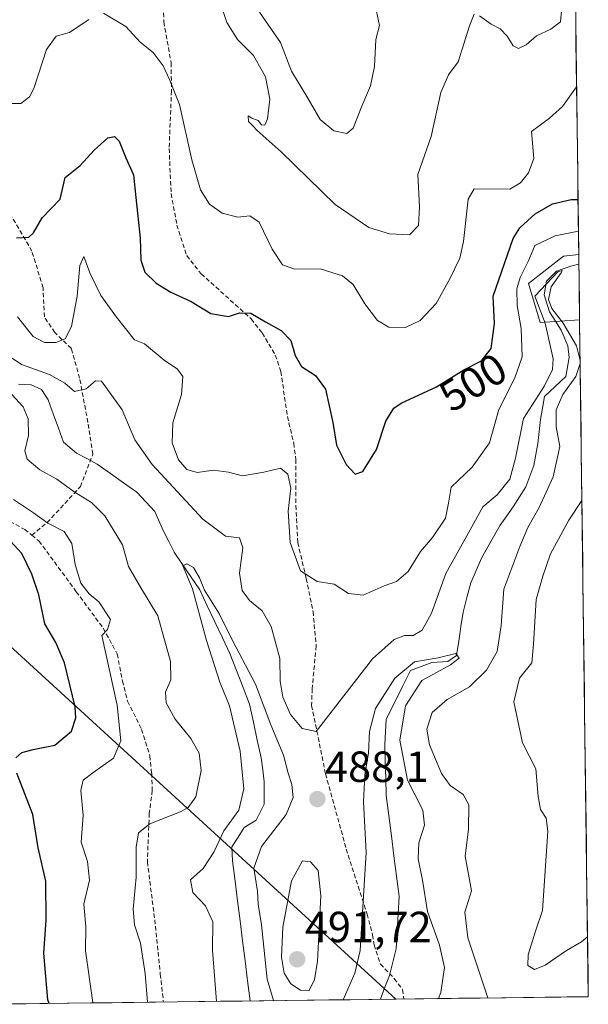
# Model space of a CAD drawing. Units: metres. Extents: x 590291 to 591354, y 4657302 to 4659628.
# Drawn here: x 591223 to 591354, y 4657313 to 4657539 of the extents above; entities that cross this region are included whole.
import ezdxf
from ezdxf.enums import TextEntityAlignment as Align

# ---------------------------------------------------------------- set-up
doc = ezdxf.new("R2010")
doc.units = ezdxf.units.M
doc.header["$MEASUREMENT"] = 0
doc.linetypes.add('TRAZOSX2', pattern=[1.5, 1, -0.5])
for name, color, linetype, lineweight in [('Arbolado forestal CxS', 92, 'Continuous', 0), ('Carátula', 7, 'Continuous', 5), ('Corriente natural lineal', 142, 'Continuous', 13), ('Curva de nivel maestra', 36, 'Continuous', 30), ('Curva de nivel normal', 36, 'Continuous', 0), ('Municipio CxS', 142, 'Continuous', 0), ('Punto de cota en terreno', 7, 'Continuous', 0), ('Rótulo de curva de nivel directora', 19, 'Continuous', 0), ('Rótulo de punto de cota en terreno', 19, 'Continuous', 0), ('Senda', 19, 'TRAZOSX2', 0), ('Suelo desnudo CxS', 43, 'Continuous', 0), ('Tendido', 6, 'Continuous', 0)]:
    doc.layers.add(name, color=color, linetype=linetype, lineweight=lineweight)
doc.styles.add('Arial', font='txt', dxfattribs={"height": 0.2})

# ---------------------------------------------------------------- blocks, each defined once
blk = doc.blocks.new('*U151')
at = {"layer": 'Arbolado forestal CxS', "color": 92, "linetype": 'Continuous', "lineweight": 0}
blk.add_polyline3d([(591342.83, 4657469.39, 490.09), (591340.14, 4657478.34, 491.12), (591348.19, 4657484.61, 491.19), (591351.71, 4657485.05, 491.4), (591351.9, 4657470.04, 493.14), (591342.83, 4657469.39, 490.09)], close=True, dxfattribs=at)
blk = doc.blocks.new('*U155')
at = {"layer": 'Arbolado forestal CxS', "color": 92, "linetype": 'Continuous', "lineweight": 0}
blk.add_polyline3d([(591351.71, 4657485.05, 491.4), (591348.19, 4657484.61, 491.19), (591340.14, 4657478.34, 491.12), (591342.83, 4657469.39, 490.09), (591351.9, 4657470.04, 493.14)], dxfattribs=at)
blk = doc.blocks.new('*U158')
at = {"layer": 'Suelo desnudo CxS', "color": 43, "linetype": 'Continuous', "lineweight": 0}
blk.add_polyline3d([(591351.71, 4657485.05, 491.4), (591348.19, 4657484.61, 491.19), (591340.14, 4657478.34, 491.12), (591342.83, 4657469.39, 490.09), (591351.9, 4657470.04, 493.14)], dxfattribs=at)
blk = doc.blocks.new('*U165')
at = {"layer": 'Curva de nivel normal', "color": 36, "linetype": 'Continuous', "lineweight": 0}
for points in [[(591281.58, 4657313.51, 485), (591280.12, 4657318.42, 485), (591278.77, 4657330.92, 485), (591278.06, 4657335.7, 485), (591277.87, 4657338.67, 485), (591277.05, 4657343.94, 485), (591278.82, 4657348.96, 485), (591284.44, 4657356.31, 485), (591286.11, 4657360.2, 485), (591285.76, 4657363.22, 485), (591284.96, 4657365.78, 485), (591283.89, 4657369.96, 485), (591280.92, 4657376.92, 485), (591277.4, 4657386.26, 485), (591272.14, 4657396.28, 485), (591269.13, 4657402.36, 485), (591265.67, 4657407.9, 485), (591264.58, 4657410.72, 485), (591263.21, 4657413.08, 485), (591261.63, 4657413.94, 485), (591260.71, 4657413.45, 485), (591262.93, 4657408.15, 485), (591266.13, 4657396.28, 485), (591269.23, 4657386.71, 485), (591271.44, 4657381.26, 485), (591273.92, 4657370.83, 485), (591274.76, 4657362.23, 485), (591273.62, 4657357.3, 485), (591270.14, 4657352.52, 485), (591267.86, 4657347.67, 485), (591265.36, 4657343.91, 485), (591262.45, 4657341.28, 485), (591263.01, 4657338.38, 485), (591265.92, 4657335.34, 485), (591267.58, 4657331.62, 485), (591267.54, 4657325.09, 485), (591268.43, 4657313.34, 485)], [(591319.47, 4657313.98, 485), (591320.01, 4657315.4, 485), (591320.87, 4657321.12, 485), (591319.74, 4657326.25, 485), (591316.99, 4657334.02, 485), (591315.78, 4657341.24, 485), (591314.84, 4657346.12, 485), (591314.99, 4657349.76, 485), (591316.26, 4657353.88, 485), (591315.86, 4657357.32, 485), (591312.39, 4657364.18, 485), (591310.6, 4657373.42, 485), (591311.88, 4657381.31, 485), (591315.63, 4657387.1, 485), (591322.27, 4657390.68, 485), (591324.2, 4657392.27, 485), (591323.44, 4657393.32, 485), (591319.41, 4657392.34, 485), (591313.99, 4657391.41, 485), (591309.42, 4657387.64, 485), (591304.99, 4657380.65, 485), (591303.61, 4657375.38, 485), (591303.42, 4657370.45, 485), (591302.54, 4657365.32, 485), (591302.21, 4657359.2, 485), (591302.84, 4657347.56, 485), (591301.47, 4657325.05, 485), (591300.26, 4657319.85, 485), (591297.56, 4657313.71, 485)]]:
    blk.add_polyline3d(points, dxfattribs=at)
blk = doc.blocks.new('*U166')
at = {"layer": 'Curva de nivel normal', "color": 36, "linetype": 'Continuous', "lineweight": 0}
for points in [[(591352.03, 4657460.68, 490), (591351.22, 4657464.01, 490), (591348.1, 4657469.22, 490), (591345.52, 4657472.64, 490), (591344.74, 4657474.68, 490), (591345.34, 4657477.61, 490), (591347.68, 4657480.82, 490), (591347.92, 4657481.32, 490), (591346.94, 4657481.08, 490), (591341.65, 4657475.45, 490), (591344, 4657469.22, 490), (591345.8, 4657461.02, 490), (591345.69, 4657458.56, 490), (591343.84, 4657454.85, 490), (591339, 4657447.3, 490), (591337.15, 4657438.18, 490), (591335.85, 4657433.36, 490), (591332.97, 4657429.78, 490), (591329.68, 4657427.03, 490), (591326.73, 4657421.76, 490), (591321.19, 4657411.69, 490), (591317.89, 4657402.61, 490), (591315.69, 4657398.7, 490), (591313.66, 4657397.46, 490), (591311.66, 4657397.41, 490), (591309.33, 4657396.53, 490), (591304.32, 4657392.07, 490), (591295.32, 4657380.52, 490), (591291.36, 4657375.39, 490), (591288.12, 4657376.09, 490), (591285.44, 4657379.28, 490), (591283.68, 4657383.28, 490), (591283.13, 4657386.97, 490), (591283.04, 4657392.19, 490), (591281.03, 4657399.5, 490), (591278.93, 4657403.09, 490), (591276.02, 4657405.48, 490), (591274.35, 4657407.76, 490), (591273.75, 4657411.78, 490), (591274.49, 4657417.62, 490), (591273.75, 4657419.89, 490), (591270.49, 4657420.29, 490), (591265.3, 4657424.19, 490), (591253.68, 4657436.78, 490), (591249.66, 4657442.39, 490), (591246.77, 4657449.32, 490), (591242.04, 4657455.89, 490), (591240.68, 4657455.96, 490), (591238.47, 4657454.18, 490), (591235.8, 4657453.55, 490), (591233.61, 4657455.48, 490), (591230.07, 4657457.42, 490), (591223.64, 4657459.72, 490), (591218.38, 4657463.28, 490), (591217.45, 4657463.68, 490), (591216.78, 4657462.59, 490), (591218.05, 4657457.6, 490), (591221.41, 4657452.81, 490), (591224, 4657450.01, 490), (591225.16, 4657447.22, 490), (591225.24, 4657443.45, 490), (591224.42, 4657439.92, 490), (591224.93, 4657437.96, 490), (591227.82, 4657435.54, 490), (591231.78, 4657433.37, 490), (591235.76, 4657430.47, 490), (591239.72, 4657428, 490), (591242.8, 4657424.94, 490), (591246.86, 4657418.32, 490), (591248.2, 4657413.3, 490), (591250.98, 4657408.52, 490), (591255, 4657401.97, 490), (591257.9, 4657391.45, 490), (591257.96, 4657387.24, 490), (591256.74, 4657384.45, 490), (591256.86, 4657381.99, 490), (591258.95, 4657378.18, 490), (591262.59, 4657373.76, 490), (591264.49, 4657370.38, 490), (591264.93, 4657366.38, 490), (591263.68, 4657360.35, 490), (591261.97, 4657357.93, 490), (591260.34, 4657357.02, 490), (591253.12, 4657354.14, 490), (591250.56, 4657352.09, 490), (591249.98, 4657348.78, 490), (591250.03, 4657341.92, 490), (591249.34, 4657334.51, 490), (591249.59, 4657330.92, 490), (591251.02, 4657326.73, 490), (591252.09, 4657319.78, 490), (591252.61, 4657313.14, 490)], [(591330.79, 4657314.13, 490), (591326.19, 4657327.94, 490), (591325.54, 4657333.86, 490), (591327.04, 4657338.76, 490), (591325.59, 4657346.72, 490), (591326.41, 4657352.9, 490), (591326.42, 4657358.52, 490), (591325.14, 4657360.92, 490), (591322.16, 4657362.97, 490), (591320.2, 4657365.74, 490), (591317.45, 4657372.28, 490), (591316.8, 4657375.88, 490), (591318.03, 4657379.73, 490), (591321.44, 4657382.76, 490), (591326.64, 4657385.67, 490), (591330.55, 4657389.45, 490), (591332.99, 4657393.78, 490), (591333.87, 4657399.78, 490), (591334.48, 4657408.12, 490), (591338.21, 4657417.88, 490), (591340.03, 4657422.29, 490), (591342.63, 4657426.84, 490), (591345.84, 4657433.92, 490), (591347.35, 4657440.87, 490), (591346.51, 4657445.45, 490), (591346.52, 4657449.31, 490), (591348.08, 4657452.85, 490), (591351.01, 4657456.99, 490), (591352.03, 4657459.97, 490)]]:
    blk.add_polyline3d(points, dxfattribs=at)
blk = doc.blocks.new('*U167')
at = {"layer": 'Curva de nivel normal', "color": 36, "linetype": 'Continuous', "lineweight": 0}
for points in [[(591267.86, 4657547.23, 510), (591270.84, 4657538.37, 510), (591273.3, 4657534.44, 510), (591276.94, 4657530.76, 510), (591279.75, 4657525.89, 510), (591280.71, 4657520.77, 510), (591280.18, 4657516.21, 510), (591279.57, 4657514.76, 510), (591278.8, 4657514.8, 510), (591278.02, 4657515.82, 510), (591276.58, 4657516.38, 510), (591275.77, 4657516.9, 510), (591275.83, 4657515.63, 510), (591276.82, 4657514.62, 510), (591277.84, 4657513.57, 510), (591283.31, 4657508.64, 510), (591295.73, 4657496.5, 510), (591303.45, 4657491.24, 510), (591308.23, 4657489.8, 510), (591312.81, 4657489.54, 510), (591314.85, 4657491.7, 510), (591315.09, 4657495.99, 510), (591314.73, 4657503.42, 510), (591317.78, 4657512.18, 510), (591320.02, 4657522.24, 510), (591321.75, 4657526.32, 510), (591324, 4657529.33, 510), (591326.61, 4657537.63, 510), (591327.7, 4657540.28, 510)], [(591328.94, 4657539.91, 510), (591331.58, 4657537.98, 510), (591333.63, 4657536.89, 510), (591335.28, 4657535.24, 510), (591336.66, 4657532.98, 510), (591337.84, 4657532.4, 510), (591339.66, 4657533.25, 510), (591341.99, 4657535.33, 510), (591345.33, 4657536.85, 510), (591347.5, 4657538.52, 510), (591348.01, 4657543.58, 510)]]:
    blk.add_polyline3d(points, dxfattribs=at)
blk = doc.blocks.new('*U170')
at = {"layer": 'Curva de nivel normal', "color": 36, "linetype": 'Continuous', "lineweight": 0}
blk.add_polyline3d([(591278.38, 4657540.76, 515), (591283.16, 4657533.73, 515), (591285.73, 4657527.16, 515), (591289.25, 4657521.38, 515), (591292.29, 4657516.06, 515), (591295.41, 4657513.44, 515), (591298.45, 4657512.84, 515), (591299.89, 4657514.08, 515), (591301.83, 4657519.14, 515), (591303.88, 4657523.78, 515), (591304.76, 4657528.21, 515), (591305.08, 4657534.46, 515), (591305.93, 4657537.66, 515), (591305.21, 4657540.91, 515)], dxfattribs=at)
blk = doc.blocks.new('*U171')
at = {"layer": 'Curva de nivel normal', "color": 36, "linetype": 'Continuous', "lineweight": 0}
for points in [[(591351.64, 4657490.4, 495), (591346.29, 4657489.3, 495), (591341.62, 4657487.06, 495), (591340.12, 4657483.45, 495), (591338.25, 4657479.78, 495), (591337.49, 4657477.12, 495), (591337.59, 4657473.28, 495), (591338.5, 4657468, 495), (591338.68, 4657461.48, 495), (591337.05, 4657456.7, 495), (591333.37, 4657449.43, 495), (591331.17, 4657441.75, 495), (591327.24, 4657436.11, 495), (591322.37, 4657431.58, 495), (591321.76, 4657427.85, 495), (591321.07, 4657424.38, 495), (591318.1, 4657420, 495), (591315.33, 4657416.78, 495), (591312.48, 4657412.14, 495), (591309.86, 4657409.86, 495), (591307.01, 4657408.9, 495), (591302.2, 4657406.72, 495), (591298.82, 4657407.1, 495), (591295.52, 4657409.21, 495), (591291.62, 4657409.84, 495), (591287.75, 4657412.34, 495), (591285.36, 4657418.86, 495), (591284.9, 4657426.03, 495), (591285.51, 4657431.31, 495), (591284.89, 4657434.53, 495), (591283.2, 4657435.94, 495), (591279.36, 4657434.97, 495), (591274.43, 4657434.14, 495), (591271.18, 4657434.98, 495), (591267.8, 4657435.46, 495), (591264.04, 4657434.92, 495), (591261.65, 4657435.62, 495), (591259.7, 4657437.83, 495), (591258.24, 4657441.7, 495), (591258.42, 4657446.34, 495), (591260.45, 4657452.82, 495), (591260.7, 4657457, 495), (591259.51, 4657458.64, 495), (591256.42, 4657460.74, 495), (591251.89, 4657464.51, 495), (591249.65, 4657465.45, 495), (591245.48, 4657470.61, 495), (591241.88, 4657475.58, 495), (591239.38, 4657480.85, 495), (591237.98, 4657484.56, 495), (591237.06, 4657482.5, 495), (591236.4, 4657475.45, 495), (591235.15, 4657468.45, 495), (591233.71, 4657465.65, 495), (591231.55, 4657464.78, 495), (591228.93, 4657464.77, 495), (591226.36, 4657466.2, 495), (591222.71, 4657470.68, 495)], [(591221.8, 4657428.72, 495), (591226.38, 4657425.65, 495), (591229.71, 4657423.24, 495), (591233.44, 4657421.34, 495), (591235.18, 4657418.6, 495), (591235.94, 4657413.74, 495), (591237.3, 4657409.44, 495), (591239.21, 4657407.01, 495), (591241.39, 4657405.19, 495), (591244.08, 4657401.16, 495), (591243.44, 4657398.82, 495), (591242.07, 4657397.43, 495), (591245.66, 4657381.46, 495), (591246.46, 4657373.25, 495), (591244.76, 4657369.28, 495), (591240.06, 4657365.9, 495), (591237.79, 4657364.16, 495), (591237.25, 4657361.84, 495), (591237.8, 4657356.11, 495), (591237.32, 4657349.9, 495), (591238.82, 4657345.47, 495), (591239.26, 4657341.2, 495), (591237.99, 4657335.67, 495), (591238.42, 4657330.56, 495), (591238.33, 4657324.98, 495), (591240.07, 4657313.06, 495), (591240.11, 4657312.98, 495)], [(591353.73, 4657328.14, 495), (591352.33, 4657327, 495), (591348.91, 4657325.07, 495), (591344, 4657321.68, 495), (591341.58, 4657320.68, 495), (591339.99, 4657321.61, 495), (591340.1, 4657324.06, 495), (591341.78, 4657329.45, 495), (591343.38, 4657334.25, 495), (591344.63, 4657352.48, 495), (591344.24, 4657355.45, 495), (591342.96, 4657357.45, 495), (591342.35, 4657360.45, 495), (591341.83, 4657366.78, 495), (591338.8, 4657372.78, 495), (591336.81, 4657382.16, 495), (591338.08, 4657387.62, 495), (591340.93, 4657391.16, 495), (591341.32, 4657395.45, 495), (591341.91, 4657405.69, 495), (591343.47, 4657411.07, 495), (591345.25, 4657416.2, 495), (591349.47, 4657423.95, 495), (591352.44, 4657428.46, 495)]]:
    blk.add_polyline3d(points, dxfattribs=at)
blk = doc.blocks.new('*U176')
at = {"layer": 'Curva de nivel normal', "color": 36, "linetype": 'Continuous', "lineweight": 0}
for points in [[(591220.48, 4657519.71, 505), (591223.51, 4657519.76, 505), (591225.49, 4657521.26, 505), (591226.46, 4657523.18, 505), (591229.4, 4657532.13, 505), (591231.61, 4657535.21, 505), (591234.67, 4657536.1, 505), (591239.09, 4657539.05, 505)], [(591242.46, 4657540.47, 505), (591247.61, 4657537.47, 505), (591250.94, 4657533.85, 505), (591253.87, 4657531.48, 505), (591256.22, 4657528.4, 505), (591257.67, 4657525.29, 505), (591259.97, 4657519.48, 505), (591262.82, 4657506.77, 505), (591264.8, 4657499.86, 505), (591266.84, 4657496.6, 505), (591269.8, 4657494.52, 505), (591273.36, 4657493.64, 505), (591276.1, 4657493.9, 505), (591278.3, 4657492.44, 505), (591281.27, 4657486.22, 505), (591283.62, 4657482.64, 505), (591286.46, 4657481.62, 505), (591292.3, 4657481.74, 505), (591297.42, 4657480.12, 505), (591299.88, 4657478.13, 505), (591302.57, 4657473.68, 505), (591305.47, 4657469.87, 505), (591308.07, 4657468.32, 505), (591311.86, 4657468.21, 505), (591315.24, 4657469.86, 505), (591318.92, 4657473.78, 505), (591322.09, 4657479.45, 505), (591324.39, 4657484.2, 505), (591325.22, 4657487.99, 505), (591326.27, 4657497.76, 505), (591327.66, 4657500.12, 505), (591335.9, 4657500.02, 505), (591338.35, 4657501.53, 505), (591340.13, 4657503.78, 505), (591341.41, 4657507.12, 505), (591340.86, 4657513.31, 505), (591344.97, 4657516.39, 505), (591347.99, 4657519.04, 505), (591351.21, 4657523.58, 505)]]:
    blk.add_polyline3d(points, dxfattribs=at)
blk = doc.blocks.new('*U179')
at = {"layer": 'Curva de nivel maestra', "color": 36, "linetype": 'Continuous', "lineweight": 30}
for points in [[(591229.99, 4657312.85, 500), (591229.68, 4657313.7, 500), (591228.78, 4657324.41, 500), (591229.34, 4657331.98, 500), (591229.23, 4657340.96, 500), (591227.47, 4657348.65, 500), (591226.25, 4657356.33, 500), (591222.6, 4657365.78, 500)], [(591222.33, 4657369.31, 500), (591223.74, 4657370.53, 500), (591226.32, 4657371.26, 500), (591231.32, 4657372.23, 500), (591235.16, 4657375.42, 500), (591236.12, 4657378.55, 500), (591235.96, 4657381.03, 500), (591233.56, 4657391.19, 500), (591231.52, 4657395.83, 500), (591229.02, 4657400.15, 500), (591227.65, 4657406.81, 500), (591226, 4657411.55, 500), (591223.69, 4657416.29, 500), (591216.82, 4657423.74, 500)], [(591222.46, 4657488.86, 500), (591225.3, 4657488.98, 500), (591226.43, 4657490.03, 500), (591228.41, 4657493.45, 500), (591232.5, 4657497.78, 500), (591233.7, 4657502.76, 500), (591237.16, 4657505.52, 500), (591240.32, 4657509, 500), (591243.48, 4657511.81, 500), (591244.98, 4657512.13, 500), (591246.12, 4657511.11, 500), (591247.66, 4657507.27, 500), (591249.38, 4657503.34, 500), (591249.93, 4657498.14, 500), (591250.89, 4657488.79, 500), (591251.09, 4657483.71, 500), (591252.01, 4657480.98, 500), (591254.56, 4657478.45, 500), (591257.97, 4657476.39, 500), (591262.6, 4657474.22, 500), (591267.16, 4657471.47, 500), (591271.24, 4657470.78, 500), (591273.74, 4657471.65, 500), (591276.34, 4657471.54, 500), (591279.74, 4657469.56, 500), (591283.35, 4657467.57, 500), (591285.57, 4657465.26, 500), (591286.52, 4657461.78, 500), (591288, 4657459.28, 500), (591291.24, 4657457.23, 500), (591293.48, 4657454.06, 500), (591295.23, 4657446.41, 500), (591296.04, 4657441.17, 500), (591298.28, 4657436.74, 500), (591300.31, 4657434.56, 500), (591302.12, 4657435.13, 500), (591305.26, 4657440.21, 500), (591307.37, 4657446.75, 500), (591309.23, 4657449.68, 500), (591310.92, 4657450.86, 500), (591318.99, 4657454.64, 500), (591325.33, 4657458.52, 500), (591329.33, 4657460.58, 500), (591331.58, 4657463.43, 500), (591332.35, 4657469.13, 500), (591332.08, 4657475.45, 500), (591336.64, 4657488.67, 500), (591338.14, 4657491.18, 500), (591341.66, 4657494.38, 500), (591345.66, 4657496.69, 500), (591349.98, 4657497.7, 500), (591351.55, 4657497.68, 500)]]:
    blk.add_polyline3d(points, dxfattribs=at)
blk = doc.blocks.new('5PATER')
at = {"layer": 'Carátula', "linetype": 'Continuous', "lineweight": 5}
h = blk.add_hatch(color=250, dxfattribs=at)
edge = h.paths.add_edge_path()
edge.add_ellipse((0, 0.01), major_axis=(-1.33, -1.34), ratio=0.999422, start_angle=0, end_angle=360)

msp = doc.modelspace()

# ---------------------------------------------------------------- linework, layer by layer
at = {"layer": 'Arbolado forestal CxS', "color": 92, "linetype": 'Continuous', "lineweight": 0}
msp.add_polyline3d([(591351.71, 4657485.05, 491.4), (591351.9, 4657470.04, 493.14)], dxfattribs=at)
at = {"layer": 'Corriente natural lineal', "color": 142, "linetype": 'Continuous', "lineweight": 13}
for points in [[(591351.74, 4657482.78, 490.84), (591349.93, 4657482.36, 490.87), (591346.62, 4657481.18, 490.63), (591344.32, 4657478.91, 490.52), (591343.73, 4657475.75, 490.33), (591344.97, 4657471.84, 490.13), (591346.34, 4657469.74, 489.44), (591347.71, 4657467.64, 489.67), (591349.24, 4657464.06, 489.65), (591349.5, 4657461.33, 489.51), (591348.78, 4657457.02, 489.73), (591346.33, 4657454.69, 488.92), (591343.88, 4657452.36, 489.35), (591343.42, 4657449.72, 488.75), (591342.95, 4657447.07, 488.11), (591342.65, 4657444.33, 487.77), (591342.34, 4657441.58, 487.53), (591341.86, 4657439.06, 487.22), (591341.37, 4657436.53, 487.05), (591340.47, 4657434.09, 487.46), (591339.56, 4657431.65, 487.79), (591338.12, 4657429.34, 487.4), (591336.67, 4657427.02, 486.67), (591335.15, 4657424.93, 486.81), (591333.62, 4657422.83, 486.61), (591331.5, 4657419.02, 486.02), (591329.38, 4657415.21, 486.84), (591328.13, 4657412.39, 486.7), (591326.88, 4657409.57, 486.08), (591326.03, 4657406.19, 485.93), (591325.17, 4657402.8, 486.22), (591324.65, 4657399.49, 486.22), (591324.12, 4657396.17, 485.9), (591323.6, 4657392.86, 485.5), (591321.62, 4657391.47, 485.28), (591317.92, 4657391.23, 485.25), (591315.49, 4657390.33, 485.16), (591313.05, 4657389.42, 484.83), (591311.19, 4657385.69, 484.35), (591309.34, 4657381.97, 484.65), (591307.48, 4657378.24, 484.16), (591307.3, 4657375.33, 483.83), (591307.11, 4657372.42, 483.49), (591307.22, 4657368.51, 483.23), (591307.34, 4657364.61, 483.12), (591307.45, 4657360.7, 482.97), (591308.05, 4657356.05, 482.9), (591308.65, 4657351.41, 482.81), (591309.25, 4657346.76, 482.66), (591309.85, 4657342.12, 482.48), (591310.45, 4657337.47, 482.26), (591310.22, 4657333.46, 482.1), (591309.98, 4657329.45, 482.12), (591309.75, 4657325.44, 482.25), (591308.98, 4657322.38, 482.43), (591308.21, 4657319.32, 482.31), (591307.17, 4657316.57, 481.43), (591306.13, 4657313.82, 480.38), (591306.13, 4657313.82, 480.38)], [(591222.92, 4657455.21, 488.9), (591225.85, 4657455.1, 488.49), (591228.25, 4657453.99, 487.89), (591229.76, 4657451.65, 487.59), (591230.93, 4657448.39, 487.27), (591232.11, 4657445.12, 487.05), (591233.28, 4657441.86, 487.07), (591236.27, 4657439.35, 486.75), (591238.65, 4657438.11, 486.64), (591241.02, 4657436.86, 486.62), (591244.07, 4657434.7, 486.51), (591247.11, 4657432.55, 486.36), (591250.16, 4657430.39, 486.48), (591252.23, 4657428.19, 486.11), (591254.29, 4657425.98, 486.34), (591256.26, 4657421.43, 485.42), (591257.48, 4657419.03, 485.24), (591258.7, 4657416.63, 485.29), (591260.67, 4657413.74, 485.01), (591262.63, 4657410.84, 485.02), (591264.6, 4657407.95, 485.02), (591266.34, 4657404.28, 484.63), (591268.07, 4657400.61, 484.83), (591269.81, 4657396.94, 484.73), (591271.54, 4657393.27, 484.27), (591273.04, 4657389.4, 484.4), (591274.55, 4657385.52, 484.27), (591276.05, 4657381.65, 483.88), (591276.94, 4657377.53, 483.8), (591277.82, 4657373.42, 483.64), (591278.71, 4657369.3, 483.63), (591279.07, 4657366.55, 483.42), (591279.42, 4657363.79, 483.12), (591279.4, 4657361.23, 483.05), (591279.38, 4657358.66, 483.01), (591277.58, 4657355.02, 482.5), (591274.83, 4657353.32, 482.33), (591273.41, 4657351.09, 482.67), (591271.98, 4657348.85, 482.01), (591272.17, 4657345.61, 481.88), (591272.75, 4657341.01, 481.84), (591273.32, 4657336.42, 481.77), (591273.9, 4657331.82, 481.87), (591274.47, 4657327.23, 481.43), (591275.05, 4657322.63, 480.91), (591275.62, 4657318.03, 480.55), (591276.2, 4657313.44, 480.1)]]:
    msp.add_polyline3d(points, dxfattribs=at)
at = {"layer": 'Curva de nivel normal', "color": 36, "linetype": 'Continuous', "lineweight": 0}
msp.add_polyline3d([(591289.69, 4657315.78, 490), (591291, 4657318.31, 490), (591291.67, 4657322.62, 490), (591292.46, 4657337.57, 490), (591291.84, 4657343.45, 490), (591290.1, 4657345.39, 490), (591288.23, 4657345.61, 490), (591285.72, 4657341.03, 490), (591283.74, 4657330.42, 490), (591283.36, 4657323.5, 490), (591284, 4657319.8, 490), (591285.58, 4657317.38, 490), (591287.76, 4657315.88, 490), (591289.69, 4657315.78, 490)], dxfattribs=at)
at = {"layer": 'Municipio CxS', "color": 142, "linetype": 'Continuous', "lineweight": 0}
msp.add_polyline3d([(591350.95, 4657543.91, 509.16), (591351.02, 4657538.92, 509.08), (591351.08, 4657533.93, 507.51), (591351.15, 4657528.94, 505.98), (591351.21, 4657523.95, 504.69), (591351.27, 4657518.96, 503.11), (591351.34, 4657513.98, 502.46), (591351.4, 4657508.99, 501.35), (591351.47, 4657504, 501.57), (591351.53, 4657499.01, 500.17), (591351.6, 4657494.02, 497.02), (591351.66, 4657489.03, 494.01), (591351.72, 4657484.04, 491.06), (591351.79, 4657479.05, 491.4), (591351.85, 4657474.06, 492.74), (591351.92, 4657469.08, 491.95), (591351.98, 4657464.09, 490.16), (591352.05, 4657459.1, 489.66), (591352.11, 4657454.11, 492.13), (591352.17, 4657449.12, 493.24), (591352.24, 4657444.13, 492.39), (591352.3, 4657439.14, 492.96), (591352.37, 4657434.15, 493.27), (591352.43, 4657429.16, 494.51), (591352.5, 4657424.18, 496.8), (591352.56, 4657419.19, 499), (591352.62, 4657414.2, 499.23), (591352.69, 4657409.21, 499.09), (591352.75, 4657404.22, 499.58), (591352.82, 4657399.23, 499.49), (591352.88, 4657394.24, 498.74), (591352.95, 4657389.25, 498.06), (591353.01, 4657384.26, 498.26), (591353.07, 4657379.28, 498.24), (591353.14, 4657374.29, 498.05), (591353.2, 4657369.3, 497.94), (591353.27, 4657364.31, 498.18), (591353.33, 4657359.32, 498.25), (591353.4, 4657354.33, 497.93), (591353.46, 4657349.34, 497.5), (591353.52, 4657344.35, 497), (591353.59, 4657339.36, 496.43), (591353.65, 4657334.38, 495.75), (591353.72, 4657329.39, 495.04), (591353.78, 4657324.4, 494.31), (591353.85, 4657319.41, 493.52), (591353.91, 4657314.42, 492.5), (591348.94, 4657314.36, 492.83), (591343.96, 4657314.29, 492.97), (591338.99, 4657314.23, 493.01), (591334.02, 4657314.17, 491.43), (591329.05, 4657314.11, 489.01), (591324.07, 4657314.04, 486.91), (591319.1, 4657313.98, 484.6), (591314.13, 4657313.92, 482.93), (591309.16, 4657313.85, 481.46), (591304.18, 4657313.79, 480.84), (591299.21, 4657313.73, 483.18), (591294.24, 4657313.67, 486.6), (591289.27, 4657313.6, 488.3), (591284.29, 4657313.54, 486.95), (591279.32, 4657313.48, 482.92), (591274.35, 4657313.41, 480.87), (591269.38, 4657313.35, 483.82), (591264.4, 4657313.29, 487.01), (591259.43, 4657313.22, 488.52), (591254.46, 4657313.16, 489.42), (591249.48, 4657313.1, 490.62), (591244.51, 4657313.04, 492.52), (591239.54, 4657312.97, 494.78), (591234.57, 4657312.91, 497.17), (591229.59, 4657312.85, 499.57), (591224.62, 4657312.78, 502.07), (591219.65, 4657312.72, 504.56)], dxfattribs=at)
at = {"layer": 'Senda', "color": 19, "linetype": 'TRAZOSX2', "lineweight": 0}
for points in [[(591256.28, 4657542.05), (591256.35, 4657538.5), (591258.04, 4657529.06), (591258.11, 4657522.69), (591257.58, 4657509.39), (591258.02, 4657499.03), (591259.37, 4657491.8), (591261.64, 4657484.77), (591264.95, 4657480.57), (591276.44, 4657470.22), (591278.98, 4657466.99), (591281.96, 4657461.9), (591283.26, 4657458.16), (591284.74, 4657447.77), (591286.2, 4657441.62), (591286.73, 4657437.94), (591286.71, 4657427.3), (591287.15, 4657418.82), (591289.08, 4657410.53), (591290.65, 4657402.94), (591291.38, 4657395.05), (591290.44, 4657385.22), (591290.33, 4657381.36), (591293.53, 4657365.61), (591298.28, 4657348.36), (591303.08, 4657333.42), (591304.32, 4657328.65), (591304.71, 4657326.31), (591306.13, 4657321.92), (591309.3, 4657318.59), (591311.21, 4657316.05), (591311.53, 4657313.88)], [(591226.02, 4657420.49), (591229.55, 4657423.41), (591237.17, 4657431.67), (591240.02, 4657439.13), (591238.91, 4657446.43), (591237.01, 4657456.59), (591235.1, 4657463.42), (591231.29, 4657467.07), (591228.91, 4657470.72), (591228.59, 4657477.39), (591226.05, 4657485.8), (591221.13, 4657494.21), (591211.13, 4657506.12), (591200.5, 4657518.19), (591195.26, 4657523.27), (591191.29, 4657527.71), (591188.59, 4657531.52), (591187, 4657535.65), (591184.62, 4657541.2)], [(591088.55, 4657461.02), (591090.07, 4657460.81), (591097.53, 4657458.91), (591106.82, 4657457.49), (591117.29, 4657457.35), (591134.56, 4657457.11), (591146.95, 4657457.03), (591167.27, 4657457.56), (591173.08, 4657457.54), (591178.31, 4657456.85), (591183.33, 4657455.42), (591188.5, 4657453.06), (591195.78, 4657448.57), (591203.56, 4657441.69), (591211.68, 4657434.02), (591216.53, 4657428.09), (591220.99, 4657423.68), (591224.39, 4657421.8), (591226.02, 4657420.49)], [(591226.02, 4657420.49), (591227.65, 4657419.18), (591236.23, 4657407.52), (591242.42, 4657399.14), (591245.66, 4657393.2), (591246.84, 4657387), (591248.03, 4657382.34), (591251.26, 4657375.86), (591253.13, 4657369.8), (591253.56, 4657365.77), (591253.7, 4657361.81), (591253.01, 4657356.58), (591252.57, 4657345.42), (591254.27, 4657332.09), (591255.54, 4657319.6), (591256.29, 4657313.19)]]:
    msp.add_lwpolyline(points, dxfattribs=at)
at = {"layer": 'Suelo desnudo CxS', "color": 43, "linetype": 'Continuous', "lineweight": 0}
for points in [[(591350.79, 4657556.35, 508.9), (591351.71, 4657485.05, 491.4), (591348.19, 4657484.61, 491.19), (591340.14, 4657478.34, 491.12), (591342.83, 4657469.39, 490.09), (591351.9, 4657470.04, 493.14), (591353.91, 4657314.42, 491.52), (591215.19, 4657312.67, 506.15)], [(591350.79, 4657556.35, 508.9), (591351.71, 4657485.05, 491.4)], [(591351.9, 4657470.04, 493.14), (591353.91, 4657314.42, 491.52)], [(591353.91, 4657314.42, 491.52), (591215.19, 4657312.67, 506.15)]]:
    msp.add_polyline3d(points, dxfattribs=at)
at = {"layer": 'Tendido', "color": 6, "linetype": 'Continuous', "lineweight": 0}
msp.add_polyline3d([(591309.71, 4657313.86, 481.7), (591203.63, 4657410.85, 508.72), (591060.55, 4657453.93, 509.11), (590879.91, 4657434.89, 521.87), (590714.97, 4657418.2, 553.04), (590592.77, 4657399.6, 536), (590348.87, 4657359.47, 501.77), (590348.48, 4657359.39, 501.76)], dxfattribs=at)

# ---------------------------------------------------------------- block references
at = {"layer": 'Arbolado forestal CxS', "color": 92, "linetype": 'Continuous', "lineweight": 0}
for name in ['*U151', '*U155']:
    msp.add_blockref(name, (0, 0), dxfattribs=at)
at = {"layer": 'Curva de nivel maestra', "color": 36, "linetype": 'Continuous', "lineweight": 30}
msp.add_blockref('*U179', (0, 0), dxfattribs=at)
at = {"layer": 'Curva de nivel normal', "color": 36, "linetype": 'Continuous', "lineweight": 0}
for name in ['*U170', '*U167', '*U176', '*U171', '*U166', '*U165']:
    msp.add_blockref(name, (0, 0), dxfattribs=at)
at = {"layer": 'Punto de cota en terreno', "linetype": 'Continuous', "lineweight": 0}
for p in [(591291.64, 4657359.83, 488.1), (591287, 4657323, 491.72)]:
    msp.add_blockref('5PATER', p, dxfattribs=at)
at = {"layer": 'Suelo desnudo CxS', "color": 43, "linetype": 'Continuous', "lineweight": 0}
msp.add_blockref('*U158', (0, 0), dxfattribs=at)

# ---------------------------------------------------------------- texts
at = {"layer": 'Rótulo de curva de nivel directora', "color": 19, "linetype": 'Continuous', "lineweight": 0, "style": 'Arial'}
msp.add_text('500', height=7, rotation=31.4661, dxfattribs=at).set_placement((591327.4, 4657455.65), align=Align.MIDDLE_CENTER)
at = {"layer": 'Rótulo de punto de cota en terreno', "color": 19, "linetype": 'Continuous', "lineweight": 0, "style": 'Arial'}
for s, p in [('488,1', (591293.4, 4657361.59)), ('491,72', (591288.76, 4657324.76))]:
    msp.add_text(s, height=7, dxfattribs=at).set_placement(p, align=Align.BOTTOM_LEFT)

doc.saveas('drawing.dxf')
